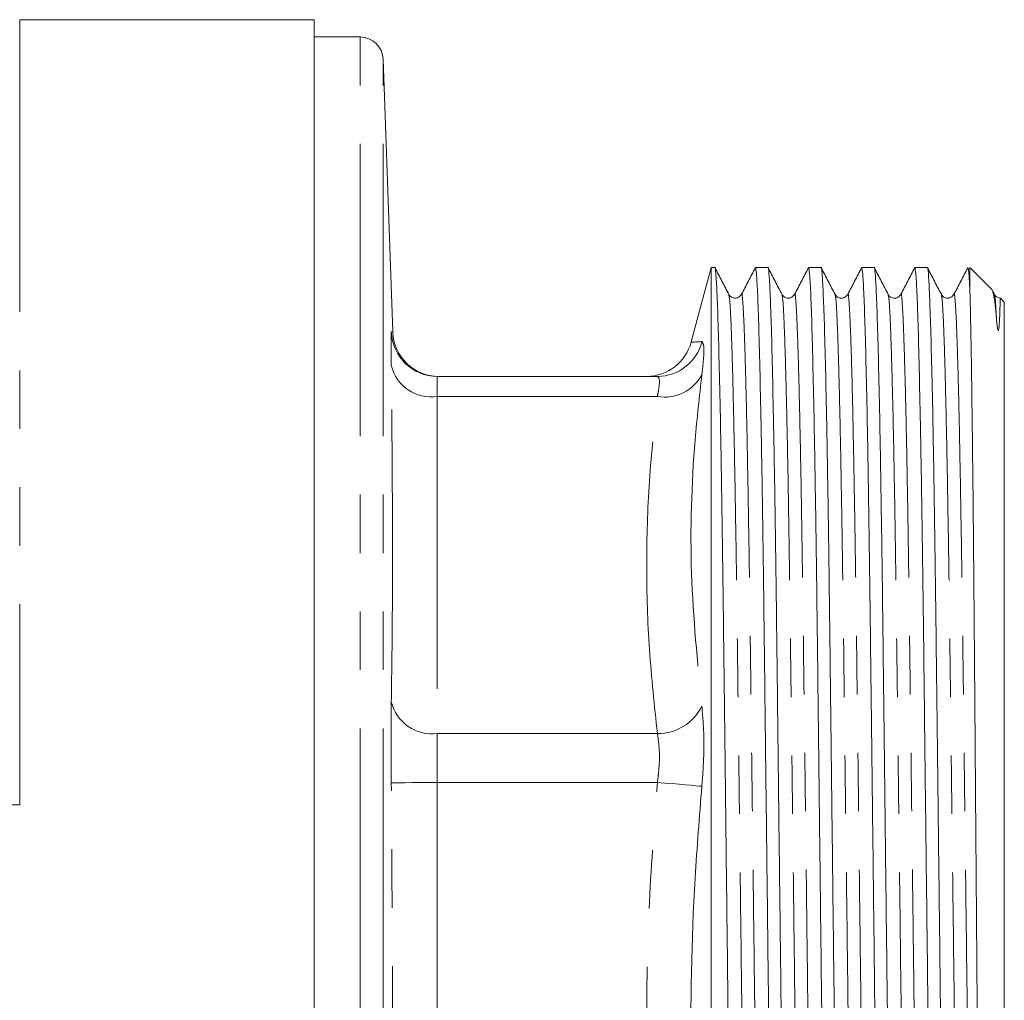
# Model space of a CAD drawing. Units: millimetres. Extents: x 168 to 238, y 89 to 254.
# Drawn here: x 217 to 238, y 207 to 228 of the extents above; entities that cross this region are included whole.
import ezdxf

# ---------------------------------------------------------------- set-up
doc = ezdxf.new("R2010")
doc.units = ezdxf.units.MM
doc.linetypes.add('PHANTOM', pattern=[12.7, 6.35, -1.27, 1.27, -1.27, 1.27, -1.27])

msp = doc.modelspace()

# ---------------------------------------------------------------- linework, layer by layer
at = {"color": 7, "linetype": 'Continuous', "lineweight": 15}
for p, q in [((223.058, 228.495), (216.658, 228.495)), ((223.058, 228.495), (223.058, 184.995)), ((224.059, 228.12), (223.058, 228.12)), ((224.765, 221.712), (224.558, 227.638)), ((231.687, 223.108), (231.255, 221.495)), ((231.768, 223.108), (231.687, 223.108)), ((231.687, 190.383), (231.687, 223.108)), ((232.922, 223.108), (232.65, 223.108)), ((234.077, 223.108), (233.804, 223.108)), ((235.231, 223.108), (234.959, 223.108)), ((236.386, 223.108), (236.113, 223.108)), ((237.795, 222.622), (237.308, 223.108)), ((237.308, 223.108), (237.308, 222.674)), ((237.792, 222.619), (237.795, 222.62)), ((237.844, 222.528), (237.801, 222.61)), ((238.058, 222.358), (237.974, 222.443)), ((238.058, 222.358), (238.058, 191.133)), ((225.735, 220.745), (230.519, 220.745))]:
    msp.add_line(p, q, dxfattribs=at)
at = {"color": 8, "linetype": 'PHANTOM', "lineweight": 0}
for p, q in [((216.658, 228.495), (216.658, 211.432)), ((224.059, 206.745), (224.059, 228.12)), ((224.558, 206.745), (224.558, 227.638)), ((225.735, 220.306), (225.735, 212.984)), ((225.735, 220.306), (230.519, 220.306)), ((225.735, 212.984), (230.519, 212.984)), ((225.735, 211.923), (225.735, 201.568)), ((225.735, 211.923), (230.519, 211.923)), ((216.658, 211.432), (194.858, 211.432))]:
    msp.add_line(p, q, dxfattribs=at)
at = {"color": 8, "linetype": 'PHANTOM', "lineweight": 0, "flags": 128}
for points in [[(225.735, 211.923), (225.544, 211.921), (225.36, 211.919), (225.189, 211.917), (225.039, 211.915), (224.915, 211.914), (224.82, 211.913), (224.76, 211.912), (224.735, 211.912)], [(230.519, 211.923), (230.683, 211.909), (230.843, 211.895), (230.993, 211.882), (231.131, 211.87), (231.252, 211.859), (231.353, 211.85), (231.432, 211.843), (231.485, 211.839)]]:
    msp.add_lwpolyline(points, dxfattribs=at)
at = {"color": 7, "linetype": 'Continuous', "lineweight": 15}
for centre, radius, start, end in [((224.059, 227.62), 0.5, 2, 90), ((225.765, 221.745), 1, 181.8948, 269.9523), ((230.286, 221.745), 1, 270, 345.3443)]:
    msp.add_arc(centre, radius, start, end, dxfattribs=at)
at = {"color": 8, "linetype": 'PHANTOM', "lineweight": 0}
for centre, radius, start, end in [((225.735, 221.745), 1, 181.8885, 269.9983), ((230.518, 221.742), 0.997, 270.0743, 345.9758), ((225.607, 221.194), 0.897, 193.6934, 278.1782), ((230.669, 221.222), 0.928, 260.7044, 331.6097), ((225.623, 213.891), 0.914, 193.629, 276.985), ((230.529, 214.05), 1.066, 269.4543, 333.7098)]:
    msp.add_arc(centre, radius, start, end, dxfattribs=at)
at = {"color": 7, "linetype": 'Continuous', "lineweight": 15}
for points, knots in [([(232.345, 190.383), (232.338, 190.409), (232.323, 190.46), (232.299, 190.881), (232.274, 191.565), (232.249, 192.53), (232.223, 193.747), (232.198, 195.183), (232.174, 196.79), (232.153, 198.538), (232.131, 200.419), (232.107, 202.433), (232.082, 204.558), (232.056, 206.74), (232.031, 208.923), (232.006, 211.048), (231.982, 213.063), (231.96, 214.944), (231.938, 216.693), (231.915, 218.301), (231.89, 219.737), (231.864, 220.956), (231.838, 221.919), (231.813, 222.616), (231.789, 223), (231.775, 223.145), (231.768, 223.108), (231.768, 223.108)], [0, 0, 0, 0, 0.040313, 0.081782, 0.123986, 0.166566, 0.209147, 0.251351, 0.29282, 0.333233, 0.373647, 0.415115, 0.457319, 0.4999, 0.54248, 0.584684, 0.626153, 0.666566, 0.70698, 0.748449, 0.790652, 0.833233, 0.875814, 0.918017, 0.959486, 0.9999, 1, 1, 1, 1]), ([(232.072, 222.527), (232.022, 222.624), (231.921, 222.816), (231.821, 223.008), (231.771, 223.105)], [0, 0, 0, 0, 0.499997, 1, 1, 1, 1]), ([(232.646, 223.105), (232.596, 223.009), (232.496, 222.816), (232.396, 222.624), (232.346, 222.527)], [0, 0, 0, 0, 0.500003, 1, 1, 1, 1]), ([(232.65, 223.108), (232.657, 223.082), (232.672, 223.031), (232.695, 222.61), (232.72, 221.926), (232.746, 220.96), (232.772, 219.744), (232.797, 218.308), (232.82, 216.701), (232.842, 214.953), (232.864, 213.072), (232.888, 211.058), (232.913, 208.933), (232.938, 206.751), (232.964, 204.568), (232.989, 202.443), (233.013, 200.428), (233.035, 198.547), (233.056, 196.798), (233.08, 195.19), (233.105, 193.754), (233.131, 192.535), (233.156, 191.572), (233.181, 190.874), (233.205, 190.494), (233.22, 190.339), (233.227, 190.383), (233.227, 190.383)], [0, 0, 0, 0, 0.0403132, 0.0817821, 0.1239856, 0.1665664, 0.2091471, 0.2513507, 0.2928196, 0.3332331, 0.3736465, 0.4151154, 0.457319, 0.4998997, 0.5424805, 0.584684, 0.6261529, 0.6665664, 0.7069799, 0.7484487, 0.7906523, 0.8332331, 0.8758138, 0.9180174, 0.9594862, 0.9998997, 1, 1, 1, 1]), ([(233.499, 190.383), (233.492, 190.409), (233.478, 190.46), (233.454, 190.881), (233.429, 191.565), (233.403, 192.53), (233.378, 193.747), (233.353, 195.183), (233.329, 196.79), (233.307, 198.538), (233.285, 200.419), (233.261, 202.433), (233.237, 204.558), (233.211, 206.74), (233.185, 208.923), (233.16, 211.048), (233.136, 213.063), (233.115, 214.944), (233.093, 216.693), (233.069, 218.301), (233.044, 219.737), (233.018, 220.956), (232.993, 221.919), (232.968, 222.616), (232.944, 222.997), (232.929, 223.152), (232.922, 223.108), (232.922, 223.108)], [0, 0, 0, 0, 0.040313, 0.081782, 0.123986, 0.166566, 0.209147, 0.251351, 0.29282, 0.333233, 0.373647, 0.415115, 0.457319, 0.4999, 0.54248, 0.584684, 0.626153, 0.666566, 0.70698, 0.748449, 0.790652, 0.833233, 0.875814, 0.918017, 0.959486, 0.9999, 1, 1, 1, 1]), ([(233.226, 222.528), (233.176, 222.624), (233.076, 222.816), (232.975, 223.009), (232.925, 223.105)], [0, 0, 0, 0, 0.499997, 1, 1, 1, 1]), ([(233.801, 223.105), (233.751, 223.008), (233.651, 222.816), (233.55, 222.624), (233.5, 222.527)], [0, 0, 0, 0, 0.500002, 1, 1, 1, 1]), ([(233.804, 223.108), (233.811, 223.082), (233.826, 223.031), (233.85, 222.61), (233.875, 221.926), (233.9, 220.96), (233.926, 219.744), (233.951, 218.308), (233.975, 216.701), (233.997, 214.953), (234.018, 213.072), (234.042, 211.058), (234.067, 208.933), (234.093, 206.751), (234.119, 204.568), (234.144, 202.443), (234.167, 200.428), (234.189, 198.547), (234.211, 196.798), (234.235, 195.19), (234.26, 193.754), (234.285, 192.535), (234.311, 191.572), (234.336, 190.874), (234.36, 190.494), (234.374, 190.339), (234.382, 190.383), (234.382, 190.383)], [0, 0, 0, 0, 0.040313, 0.081782, 0.123986, 0.166566, 0.209147, 0.251351, 0.29282, 0.333233, 0.373647, 0.415115, 0.457319, 0.4999, 0.54248, 0.584684, 0.626153, 0.666566, 0.70698, 0.748449, 0.790652, 0.833233, 0.875814, 0.918017, 0.959486, 0.9999, 1, 1, 1, 1]), ([(234.654, 190.383), (234.647, 190.409), (234.632, 190.46), (234.608, 190.881), (234.583, 191.565), (234.558, 192.53), (234.532, 193.747), (234.507, 195.183), (234.483, 196.79), (234.462, 198.538), (234.44, 200.419), (234.416, 202.433), (234.391, 204.558), (234.365, 206.74), (234.34, 208.923), (234.315, 211.048), (234.291, 213.063), (234.269, 214.944), (234.247, 216.693), (234.224, 218.301), (234.199, 219.737), (234.173, 220.956), (234.147, 221.919), (234.122, 222.616), (234.098, 222.997), (234.084, 223.152), (234.077, 223.108), (234.077, 223.108)], [0, 0, 0, 0, 0.040313, 0.081782, 0.123986, 0.166566, 0.209147, 0.251351, 0.29282, 0.333233, 0.373647, 0.415115, 0.457319, 0.4999, 0.54248, 0.584684, 0.626153, 0.666566, 0.70698, 0.748449, 0.790652, 0.833233, 0.875814, 0.918017, 0.959486, 0.9999, 1, 1, 1, 1]), ([(234.381, 222.527), (234.331, 222.624), (234.23, 222.816), (234.13, 223.008), (234.08, 223.105)], [0, 0, 0, 0, 0.499997, 1, 1, 1, 1]), ([(234.956, 223.105), (234.905, 223.009), (234.805, 222.816), (234.705, 222.624), (234.655, 222.527)], [0, 0, 0, 0, 0.500003, 1, 1, 1, 1]), ([(234.959, 223.108), (234.966, 223.082), (234.981, 223.031), (235.004, 222.61), (235.029, 221.926), (235.055, 220.96), (235.081, 219.744), (235.106, 218.308), (235.129, 216.701), (235.151, 214.953), (235.173, 213.072), (235.197, 211.058), (235.222, 208.933), (235.247, 206.751), (235.273, 204.568), (235.298, 202.443), (235.322, 200.428), (235.344, 198.547), (235.365, 196.798), (235.389, 195.19), (235.414, 193.754), (235.44, 192.535), (235.465, 191.572), (235.49, 190.874), (235.514, 190.494), (235.529, 190.339), (235.536, 190.383), (235.536, 190.383)], [0, 0, 0, 0, 0.040313, 0.081782, 0.123986, 0.166566, 0.209147, 0.251351, 0.29282, 0.333233, 0.373647, 0.415115, 0.457319, 0.4999, 0.54248, 0.584684, 0.626153, 0.666566, 0.70698, 0.748449, 0.790652, 0.833233, 0.875814, 0.918017, 0.959486, 0.9999, 1, 1, 1, 1]), ([(235.808, 190.383), (235.801, 190.409), (235.787, 190.46), (235.763, 190.881), (235.738, 191.565), (235.712, 192.53), (235.687, 193.747), (235.662, 195.183), (235.638, 196.79), (235.616, 198.538), (235.594, 200.419), (235.57, 202.433), (235.546, 204.558), (235.52, 206.74), (235.494, 208.923), (235.469, 211.048), (235.445, 213.063), (235.424, 214.944), (235.402, 216.693), (235.378, 218.301), (235.353, 219.737), (235.327, 220.956), (235.302, 221.919), (235.277, 222.616), (235.253, 222.997), (235.238, 223.152), (235.231, 223.108), (235.231, 223.108)], [0, 0, 0, 0, 0.040313, 0.081782, 0.123986, 0.166566, 0.209147, 0.251351, 0.29282, 0.333233, 0.373647, 0.415115, 0.457319, 0.4999, 0.54248, 0.584684, 0.626153, 0.666566, 0.70698, 0.748449, 0.790652, 0.833233, 0.875814, 0.918017, 0.959486, 0.9999, 1, 1, 1, 1]), ([(235.535, 222.527), (235.485, 222.623), (235.385, 222.816), (235.285, 223.008), (235.235, 223.104)], [0, 0, 0, 0, 0.5, 1, 1, 1, 1]), ([(236.11, 223.105), (236.06, 223.008), (235.96, 222.816), (235.859, 222.623), (235.809, 222.527)], [0, 0, 0, 0, 0.500003, 1, 1, 1, 1]), ([(236.113, 223.108), (236.12, 223.082), (236.135, 223.031), (236.159, 222.61), (236.184, 221.926), (236.209, 220.96), (236.235, 219.744), (236.26, 218.308), (236.284, 216.701), (236.306, 214.953), (236.327, 213.072), (236.351, 211.058), (236.376, 208.933), (236.402, 206.751), (236.428, 204.568), (236.453, 202.443), (236.476, 200.428), (236.498, 198.547), (236.52, 196.798), (236.544, 195.19), (236.569, 193.754), (236.594, 192.535), (236.62, 191.572), (236.645, 190.874), (236.669, 190.494), (236.683, 190.339), (236.691, 190.383), (236.691, 190.383)], [0, 0, 0, 0, 0.040313, 0.081782, 0.123986, 0.166566, 0.209147, 0.251351, 0.29282, 0.333233, 0.373647, 0.415115, 0.457319, 0.4999, 0.54248, 0.584684, 0.626153, 0.666566, 0.70698, 0.748449, 0.790652, 0.833233, 0.875814, 0.918017, 0.959486, 0.9999, 1, 1, 1, 1]), ([(236.963, 190.383), (236.956, 190.409), (236.941, 190.46), (236.917, 190.881), (236.892, 191.565), (236.867, 192.53), (236.841, 193.747), (236.816, 195.183), (236.792, 196.79), (236.771, 198.538), (236.749, 200.419), (236.725, 202.433), (236.7, 204.558), (236.674, 206.74), (236.649, 208.923), (236.624, 211.048), (236.6, 213.063), (236.578, 214.944), (236.556, 216.693), (236.533, 218.301), (236.508, 219.737), (236.482, 220.956), (236.456, 221.919), (236.431, 222.616), (236.407, 222.997), (236.393, 223.152), (236.386, 223.108), (236.386, 223.108)], [0, 0, 0, 0, 0.040313, 0.081782, 0.123986, 0.166566, 0.209147, 0.251351, 0.29282, 0.333233, 0.373647, 0.415115, 0.457319, 0.4999, 0.54248, 0.584684, 0.626153, 0.666566, 0.70698, 0.748449, 0.790652, 0.833233, 0.875814, 0.918017, 0.959486, 0.9999, 1, 1, 1, 1]), ([(236.69, 222.528), (236.639, 222.624), (236.539, 222.816), (236.439, 223.009), (236.389, 223.105)], [0, 0, 0, 0, 0.499999, 1, 1, 1, 1]), ([(237.265, 223.105), (237.214, 223.009), (237.114, 222.816), (237.014, 222.624), (236.964, 222.528)], [0, 0, 0, 0, 0.5000006, 1, 1, 1, 1]), ([(237.268, 223.108), (237.274, 223.09), (237.287, 223.054), (237.301, 222.802), (237.308, 222.674)], [0, 0, 0, 0, 0.493324, 1, 1, 1, 1]), ([(237.661, 190.745), (237.661, 190.742), (237.657, 190.722), (237.65, 190.793), (237.64, 190.965), (237.63, 191.256), (237.62, 191.656), (237.609, 192.167), (237.599, 192.777), (237.588, 193.486), (237.577, 194.297), (237.567, 195.198), (237.557, 196.173), (237.547, 197.213), (237.538, 198.32), (237.528, 199.496), (237.519, 200.734), (237.509, 202.018), (237.498, 203.326), (237.488, 204.649), (237.477, 205.989), (237.467, 207.346), (237.456, 208.713), (237.446, 210.066), (237.435, 211.387), (237.425, 212.665), (237.416, 213.904), (237.407, 215.105), (237.397, 216.258), (237.387, 217.346), (237.377, 218.351), (237.367, 219.278), (237.356, 220.125), (237.346, 220.847), (237.336, 221.448), (237.327, 221.94), (237.318, 222.361), (237.312, 222.569), (237.308, 222.674)], [0, 0, 0, 0, 0.006085, 0.034319, 0.062455, 0.090591, 0.119531, 0.148471, 0.176833, 0.205194, 0.234379, 0.263565, 0.291828, 0.320288, 0.348649, 0.37701, 0.406186, 0.435362, 0.463775, 0.492384, 0.520895, 0.549405, 0.57874, 0.608074, 0.63656, 0.665244, 0.693828, 0.722413, 0.751822, 0.78123, 0.809935, 0.83864, 0.868172, 0.897705, 0.922931, 0.948293, 0.974074, 1, 1, 1, 1]), ([(237.799, 222.608), (237.808, 222.584), (237.827, 222.533), (237.856, 222.329), (237.877, 222.118), (237.886, 222.023)], [0, 0, 0, 0, 0.3275595, 0.6981336, 1, 1, 1, 1]), ([(232.346, 222.527), (232.328, 222.504), (232.294, 222.457), (232.189, 222.436), (232.106, 222.475), (232.083, 222.51), (232.072, 222.527)], [0, 0, 0, 0, 0.273191, 0.536861, 0.780489, 1, 1, 1, 1]), ([(233.5, 222.527), (233.482, 222.503), (233.446, 222.455), (233.339, 222.437), (233.259, 222.477), (233.237, 222.511), (233.226, 222.527)], [0, 0, 0, 0, 0.278877, 0.544595, 0.786068, 1, 1, 1, 1]), ([(234.655, 222.527), (234.637, 222.503), (234.601, 222.455), (234.494, 222.437), (234.414, 222.477), (234.391, 222.511), (234.381, 222.527)], [0, 0, 0, 0, 0.278574, 0.544207, 0.785779, 1, 1, 1, 1]), ([(235.809, 222.527), (235.791, 222.503), (235.755, 222.455), (235.648, 222.437), (235.568, 222.477), (235.546, 222.511), (235.535, 222.527)], [0, 0, 0, 0, 0.278427, 0.544035, 0.785658, 1, 1, 1, 1]), ([(236.964, 222.527), (236.946, 222.503), (236.91, 222.455), (236.803, 222.437), (236.723, 222.477), (236.7, 222.511), (236.69, 222.527)], [0, 0, 0, 0, 0.278457, 0.544106, 0.785724, 1, 1, 1, 1]), ([(237.973, 222.448), (237.944, 222.453), (237.885, 222.465), (237.858, 222.506), (237.844, 222.527)], [0, 0, 0, 0, 0.4821855, 1, 1, 1, 1]), ([(237.886, 222.023), (237.889, 221.993), (237.894, 221.933), (237.901, 221.852), (237.913, 221.787), (237.916, 221.759), (237.923, 221.744), (237.924, 221.743), (237.924, 221.742), (237.925, 221.742), (237.925, 221.741), (237.926, 221.741), (237.927, 221.741), (237.929, 221.741), (237.933, 221.748), (237.94, 221.782), (237.947, 221.857), (237.96, 222.074), (237.965, 222.279), (237.969, 222.404), (237.97, 222.447), (237.97, 222.441), (237.971, 222.44)], [0, 0, 0, 0, 0.0552911, 0.110585, 0.1382326, 0.1520741, 0.1529432, 0.1531613, 0.1532529, 0.1533453, 0.1534269, 0.1535469, 0.1537796, 0.154645, 0.1580755, 0.1717391, 0.226331, 0.3059264, 0.6247346, 0.7839798, 0.9432263, 1, 1, 1, 1]), ([(230.519, 220.745), (230.452, 220.745), (230.319, 220.745), (230.297, 220.745), (230.286, 220.745)], [0, 0, 0, 0, 0.500014, 1, 1, 1, 1])]:
    msp.add_open_spline(points, degree=3, knots=knots, dxfattribs=at)
at = {"color": 8, "linetype": 'PHANTOM', "lineweight": 0}
for points, knots in [([(232.923, 190.98), (232.917, 191.002), (232.904, 191.051), (232.881, 191.444), (232.856, 192.103), (232.83, 193.035), (232.805, 194.21), (232.78, 195.595), (232.756, 197.146), (232.734, 198.833), (232.712, 200.648), (232.689, 202.592), (232.664, 204.642), (232.638, 206.747), (232.612, 208.853), (232.587, 210.902), (232.564, 212.846), (232.542, 214.661), (232.52, 216.347), (232.496, 217.898), (232.471, 219.283), (232.446, 220.458), (232.42, 221.387), (232.395, 222.057), (232.371, 222.43), (232.355, 222.573), (232.347, 222.518), (232.346, 222.51)], [0, 0, 0, 0, 0.034086, 0.075546, 0.117741, 0.160313, 0.202885, 0.24508, 0.286541, 0.326946, 0.367351, 0.408811, 0.451006, 0.493579, 0.536151, 0.578346, 0.619806, 0.660211, 0.700616, 0.742077, 0.784272, 0.826844, 0.869416, 0.911611, 0.953071, 0.993477, 1, 1, 1, 1]), ([(234.077, 190.981), (234.071, 191.003), (234.058, 191.052), (234.035, 191.444), (234.011, 192.103), (233.985, 193.035), (233.959, 194.21), (233.934, 195.595), (233.91, 197.146), (233.889, 198.833), (233.867, 200.648), (233.843, 202.592), (233.818, 204.642), (233.792, 206.747), (233.767, 208.853), (233.742, 210.902), (233.718, 212.846), (233.696, 214.661), (233.674, 216.347), (233.651, 217.898), (233.626, 219.283), (233.6, 220.458), (233.574, 221.387), (233.549, 222.057), (233.526, 222.43), (233.51, 222.573), (233.501, 222.518), (233.5, 222.51)], [0, 0, 0, 0, 0.0336656, 0.0751399, 0.1173491, 0.1599355, 0.2025219, 0.244731, 0.2862054, 0.3266242, 0.367043, 0.4085174, 0.4507265, 0.4933129, 0.5358993, 0.5781085, 0.6195828, 0.6600016, 0.7004205, 0.7418948, 0.784104, 0.8266904, 0.8692768, 0.9114859, 0.9529603, 0.9933791, 1, 1, 1, 1]), ([(235.232, 190.98), (235.226, 191.002), (235.213, 191.051), (235.19, 191.444), (235.165, 192.103), (235.139, 193.035), (235.114, 194.21), (235.089, 195.595), (235.065, 197.146), (235.043, 198.833), (235.021, 200.648), (234.998, 202.592), (234.973, 204.642), (234.947, 206.747), (234.921, 208.853), (234.896, 210.902), (234.873, 212.846), (234.851, 214.661), (234.829, 216.347), (234.805, 217.898), (234.78, 219.283), (234.755, 220.458), (234.729, 221.387), (234.704, 222.057), (234.68, 222.43), (234.664, 222.573), (234.656, 222.518), (234.655, 222.51)], [0, 0, 0, 0, 0.034058, 0.075523, 0.117722, 0.160299, 0.202876, 0.245076, 0.286541, 0.32695, 0.36736, 0.408825, 0.451025, 0.493602, 0.536179, 0.578378, 0.619843, 0.660253, 0.700663, 0.742128, 0.784327, 0.826904, 0.869481, 0.911681, 0.953146, 0.993555, 1, 1, 1, 1]), ([(236.386, 190.981), (236.38, 191.003), (236.367, 191.052), (236.344, 191.444), (236.32, 192.103), (236.294, 193.035), (236.268, 194.21), (236.243, 195.595), (236.219, 197.146), (236.198, 198.833), (236.176, 200.648), (236.152, 202.592), (236.127, 204.642), (236.101, 206.747), (236.076, 208.853), (236.051, 210.902), (236.027, 212.846), (236.005, 214.661), (235.983, 216.347), (235.96, 217.898), (235.935, 219.283), (235.909, 220.458), (235.883, 221.387), (235.858, 222.057), (235.835, 222.43), (235.819, 222.573), (235.81, 222.518), (235.809, 222.51)], [0, 0, 0, 0, 0.033684, 0.075156, 0.117362, 0.159945, 0.202529, 0.244735, 0.286207, 0.326623, 0.367039, 0.40851, 0.450717, 0.4933, 0.535884, 0.57809, 0.619561, 0.659977, 0.700394, 0.741865, 0.784071, 0.826655, 0.869238, 0.911445, 0.952916, 0.993332, 1, 1, 1, 1]), ([(237.541, 190.98), (237.535, 191.002), (237.522, 191.051), (237.499, 191.444), (237.474, 192.103), (237.448, 193.035), (237.423, 194.21), (237.398, 195.595), (237.374, 197.146), (237.352, 198.833), (237.33, 200.648), (237.307, 202.592), (237.282, 204.642), (237.256, 206.747), (237.23, 208.853), (237.205, 210.902), (237.182, 212.846), (237.16, 214.661), (237.138, 216.347), (237.114, 217.898), (237.089, 219.283), (237.064, 220.458), (237.038, 221.387), (237.013, 222.057), (236.989, 222.43), (236.973, 222.573), (236.965, 222.518), (236.964, 222.511)], [0, 0, 0, 0, 0.03402, 0.07549, 0.117695, 0.160278, 0.20286, 0.245065, 0.286535, 0.32695, 0.367365, 0.408836, 0.451041, 0.493623, 0.536205, 0.578411, 0.619881, 0.660296, 0.700711, 0.742181, 0.784386, 0.826969, 0.869551, 0.911756, 0.953226, 0.993641, 1, 1, 1, 1]), ([(232.649, 190.98), (232.648, 190.973), (232.639, 190.918), (232.624, 191.061), (232.6, 191.434), (232.575, 192.104), (232.549, 193.033), (232.524, 194.208), (232.499, 195.593), (232.475, 197.144), (232.453, 198.83), (232.431, 200.645), (232.407, 202.589), (232.382, 204.638), (232.357, 206.744), (232.331, 208.849), (232.306, 210.899), (232.282, 212.843), (232.261, 214.658), (232.239, 216.344), (232.215, 217.896), (232.19, 219.281), (232.164, 220.456), (232.139, 221.388), (232.114, 222.047), (232.091, 222.44), (232.078, 222.488), (232.072, 222.51)], [0, 0, 0, 0, 0.0063, 0.046724, 0.088204, 0.130418, 0.17301, 0.215602, 0.257816, 0.299296, 0.33972, 0.380144, 0.421623, 0.463838, 0.50643, 0.549021, 0.591236, 0.632716, 0.67314, 0.713563, 0.755043, 0.797258, 0.839849, 0.882441, 0.924656, 0.966135, 1, 1, 1, 1]), ([(233.803, 190.98), (233.802, 190.973), (233.794, 190.918), (233.778, 191.061), (233.754, 191.434), (233.729, 192.104), (233.704, 193.033), (233.678, 194.208), (233.653, 195.593), (233.629, 197.144), (233.607, 198.83), (233.586, 200.645), (233.562, 202.589), (233.537, 204.638), (233.511, 206.744), (233.486, 208.849), (233.461, 210.899), (233.437, 212.843), (233.415, 214.658), (233.393, 216.344), (233.37, 217.896), (233.345, 219.281), (233.319, 220.456), (233.293, 221.388), (233.268, 222.047), (233.246, 222.44), (233.232, 222.489), (233.226, 222.511)], [0, 0, 0, 0, 0.0064483, 0.0468564, 0.0883197, 0.1305177, 0.1730927, 0.2156678, 0.2578658, 0.2993291, 0.3397372, 0.3801452, 0.4216085, 0.4638065, 0.5063815, 0.5489566, 0.5911545, 0.6326179, 0.6730259, 0.713434, 0.7548973, 0.7970953, 0.8396703, 0.8822454, 0.9244433, 0.9659067, 1, 1, 1, 1]), ([(234.958, 190.981), (234.957, 190.973), (234.948, 190.918), (234.933, 191.061), (234.909, 191.434), (234.884, 192.104), (234.858, 193.033), (234.833, 194.208), (234.808, 195.593), (234.784, 197.144), (234.762, 198.83), (234.74, 200.645), (234.716, 202.589), (234.691, 204.638), (234.666, 206.744), (234.64, 208.849), (234.615, 210.899), (234.591, 212.843), (234.57, 214.658), (234.548, 216.344), (234.524, 217.896), (234.499, 219.281), (234.473, 220.456), (234.448, 221.388), (234.423, 222.047), (234.4, 222.439), (234.387, 222.488), (234.381, 222.51)], [0, 0, 0, 0, 0.006752, 0.04716, 0.088625, 0.130823, 0.173399, 0.215975, 0.258174, 0.299638, 0.340047, 0.380455, 0.421919, 0.464118, 0.506694, 0.54927, 0.591469, 0.632933, 0.673341, 0.71375, 0.755214, 0.797413, 0.839989, 0.882565, 0.924763, 0.966228, 1, 1, 1, 1]), ([(236.113, 190.981), (236.111, 190.973), (236.103, 190.918), (236.087, 191.061), (236.063, 191.434), (236.038, 192.104), (236.013, 193.033), (235.987, 194.208), (235.962, 195.593), (235.938, 197.144), (235.916, 198.83), (235.895, 200.645), (235.871, 202.589), (235.846, 204.638), (235.82, 206.744), (235.795, 208.849), (235.77, 210.899), (235.746, 212.843), (235.724, 214.658), (235.702, 216.344), (235.679, 217.896), (235.654, 219.281), (235.628, 220.456), (235.602, 221.388), (235.577, 222.047), (235.555, 222.441), (235.541, 222.49), (235.535, 222.512)], [0, 0, 0, 0, 0.006624, 0.047009, 0.088449, 0.130623, 0.173174, 0.215725, 0.257899, 0.299338, 0.339723, 0.380109, 0.421548, 0.463722, 0.506273, 0.548824, 0.590998, 0.632438, 0.672823, 0.713208, 0.754648, 0.796822, 0.839372, 0.881923, 0.924097, 0.965537, 1, 1, 1, 1]), ([(237.267, 190.98), (237.266, 190.973), (237.257, 190.918), (237.242, 191.061), (237.218, 191.434), (237.193, 192.104), (237.167, 193.033), (237.142, 194.208), (237.117, 195.593), (237.093, 197.144), (237.071, 198.83), (237.049, 200.645), (237.025, 202.589), (237, 204.638), (236.975, 206.744), (236.949, 208.849), (236.924, 210.899), (236.9, 212.843), (236.879, 214.658), (236.857, 216.344), (236.833, 217.896), (236.808, 219.281), (236.782, 220.456), (236.757, 221.388), (236.732, 222.047), (236.709, 222.44), (236.696, 222.489), (236.69, 222.511)], [0, 0, 0, 0, 0.006296, 0.046713, 0.088185, 0.130392, 0.172977, 0.215561, 0.257769, 0.299241, 0.339658, 0.380075, 0.421547, 0.463754, 0.506339, 0.548923, 0.59113, 0.632603, 0.67302, 0.713437, 0.754909, 0.797116, 0.839701, 0.882285, 0.924492, 0.965965, 1, 1, 1, 1]), ([(237.886, 222.023), (237.878, 222.174), (237.863, 222.449), (237.85, 222.492), (237.844, 222.511)], [0, 0, 0, 0, 0.549832, 1, 1, 1, 1]), ([(224.735, 220.982), (224.734, 221.045), (224.73, 221.298), (224.728, 221.63), (224.733, 221.685), (224.735, 221.712)], [0, 0, 0, 0, 0.141778, 0.570878, 1, 1, 1, 1]), ([(224.735, 221.712), (224.743, 221.712), (224.763, 221.711), (224.753, 221.711), (224.747, 221.712)], [0, 0, 0, 0, 0.387122, 1, 1, 1, 1]), ([(231.28, 221.488), (231.272, 221.488), (231.227, 221.485), (231.37, 221.494), (231.485, 221.501)], [0, 0, 0, 0, 0.193897, 1, 1, 1, 1]), ([(231.485, 221.501), (231.503, 221.476), (231.54, 221.426), (231.523, 221.104), (231.493, 220.851), (231.485, 220.781)], [0, 0, 0, 0, 0.419304, 0.838472, 1, 1, 1, 1]), ([(224.735, 213.676), (224.742, 214.147), (224.778, 216.58), (224.754, 219.017), (224.735, 220.982)], [0, 0, 0, 0, 0.193561, 1, 1, 1, 1]), ([(225.735, 220.745), (225.732, 220.729), (225.727, 220.695), (225.73, 220.496), (225.734, 220.344), (225.735, 220.306)], [0, 0, 0, 0, 0.42912, 0.858229, 1, 1, 1, 1]), ([(230.519, 220.306), (230.527, 220.349), (230.557, 220.502), (230.574, 220.698), (230.537, 220.73), (230.519, 220.745)], [0, 0, 0, 0, 0.161866, 0.580574, 1, 1, 1, 1]), ([(231.485, 220.781), (231.432, 220.308), (231.273, 218.871), (231.199, 216.46), (231.39, 214.54), (231.485, 213.578)], [0, 0, 0, 0, 0.196131, 0.59697, 1, 1, 1, 1]), ([(230.519, 212.984), (230.454, 213.591), (230.323, 214.805), (230.268, 216.635), (230.322, 218.471), (230.453, 219.694), (230.519, 220.306)], [0, 0, 0, 0, 0.249026, 0.498038, 0.749012, 1, 1, 1, 1]), ([(224.735, 211.912), (224.734, 212.004), (224.73, 212.375), (224.728, 213.023), (224.733, 213.458), (224.735, 213.676)], [0, 0, 0, 0, 0.141778, 0.570878, 1, 1, 1, 1]), ([(231.485, 213.578), (231.503, 213.369), (231.54, 212.952), (231.523, 212.313), (231.493, 211.942), (231.485, 211.839)], [0, 0, 0, 0, 0.4193041, 0.8384715, 1, 1, 1, 1]), ([(225.735, 212.984), (225.732, 212.853), (225.727, 212.591), (225.73, 212.201), (225.734, 211.979), (225.735, 211.923)], [0, 0, 0, 0, 0.42912, 0.858229, 1, 1, 1, 1]), ([(230.519, 211.923), (230.527, 211.986), (230.557, 212.212), (230.574, 212.602), (230.537, 212.857), (230.519, 212.984)], [0, 0, 0, 0, 0.161866, 0.580574, 1, 1, 1, 1]), ([(224.735, 201.579), (224.742, 202.246), (224.778, 205.69), (224.754, 209.134), (224.735, 211.912)], [0, 0, 0, 0, 0.193561, 1, 1, 1, 1]), ([(230.519, 201.568), (230.454, 202.426), (230.323, 204.143), (230.268, 206.732), (230.322, 209.328), (230.453, 211.058), (230.519, 211.923)], [0, 0, 0, 0, 0.249026, 0.498038, 0.749012, 1, 1, 1, 1]), ([(231.485, 211.839), (231.432, 211.174), (231.273, 209.151), (231.199, 205.747), (231.39, 203.02), (231.485, 201.652)], [0, 0, 0, 0, 0.196131, 0.59697, 1, 1, 1, 1])]:
    msp.add_open_spline(points, degree=3, knots=knots, dxfattribs=at)

doc.saveas('drawing.dxf')
